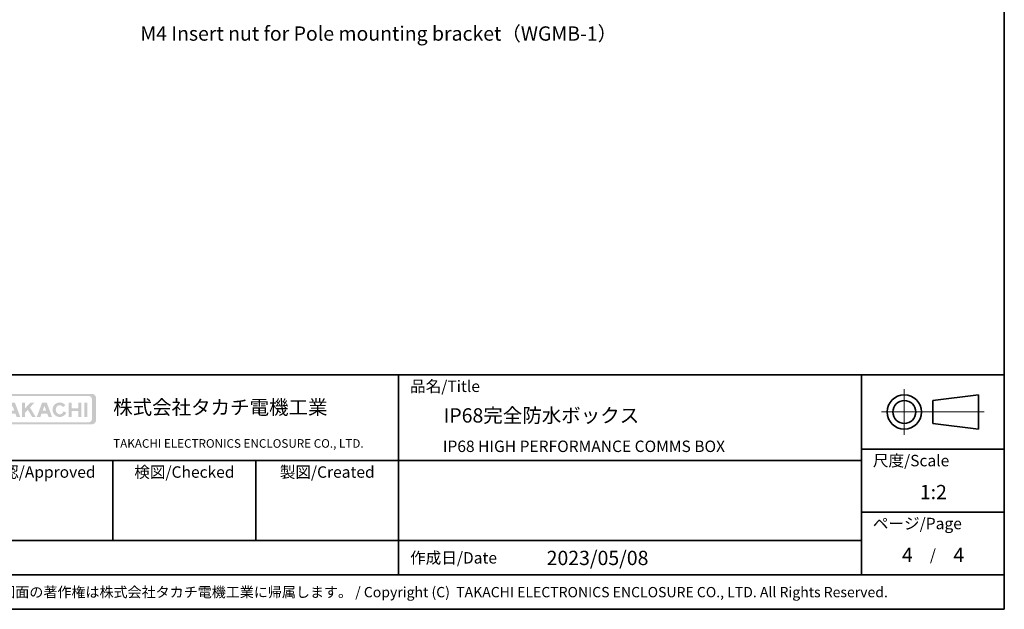
# Model space of a CAD drawing. Units: millimetres. Extents: x 22 to 2984, y 12 to 574.
# Drawn here: x 2640 to 2984, y 12 to 218 of the extents above; entities that cross this region are included whole.
import ezdxf
from ezdxf.enums import TextEntityAlignment as Align

# ---------------------------------------------------------------- set-up
doc = ezdxf.new("R2010")
doc.units = ezdxf.units.MM
doc.header["$LTSCALE"] = 1.5
for name, color, linetype, lineweight in [('Border (ISO)', 7, 'Continuous', 35), ('Hatch (ISO)', 1, 'Continuous', 18), ('Symbol (ISO) @ 1', 7, 'Continuous', 18), ('Title (ISO)', 7, 'Continuous', 35)]:
    doc.layers.add(name, color=color, linetype=linetype, lineweight=lineweight)
doc.styles.add('Note Text (TK)', font='MS PGothic.ttf')
doc.styles.add('文字スタイル40', font='MS PGothic.ttf')
doc.styles.add('文字スタイル67', font='arial.ttf')

# ---------------------------------------------------------------- blocks, each defined once
blk = doc.blocks.new('図面枠 tk図枠')
at = {"layer": 'Border (ISO)'}
for p in [(405.4999999999999, 289), (14.50000000000001, 8.000000000000007)]:
    blk.add_line(p, (405.4999999999999, 8.000000000000007), dxfattribs=at)
blk = doc.blocks.new('表題欄 tk表題欄')
at = {"layer": 'Hatch (ISO)'}
h = blk.add_hatch(color=256, dxfattribs=at)
edge = h.paths.add_edge_path(flags=0)
edge.add_arc((95.444849922821, 237.346881026017), 0.5958259999999996, 269.9999999999897, 360)
edge.add_line((96.040675922821, 237.3468810260171), (96.04067592282095, 240.7585970260168))
edge.add_arc((95.44484992282096, 240.7585970260169), 0.5958259999999996, 0, 90.0000000000068)
edge.add_line((95.44484992282091, 241.3544230260169), (79.00658192282103, 241.3544230260169))
edge.add_arc((79.00658192282103, 240.7585970260169), 0.5958259999999996, 90, 180)
edge.add_line((78.41075592282102, 240.7585970260168), (78.41075592282081, 237.3468810260171))
edge.add_arc((79.00658192282081, 237.3468810260168), 0.5958259999999996, 180, 270.0000000000205)
edge.add_line((79.00658192282103, 236.7510550260168), (95.44484992282091, 236.751055026017))
edge = h.paths.add_edge_path()
edge.add_line((77.70882392282107, 241.0034570260169), (77.70882392282107, 237.1020210260171))
edge.add_arc((78.41075592282097, 237.102021026017), 0.7019319999998935, 180, 270.000000000008)
edge.add_line((78.41075592282105, 236.4000890260172), (96.04067592282101, 236.4000890260172))
edge.add_arc((96.040675922821, 237.102021026017), 0.7019319999998921, 270, 360)
edge.add_line((96.7426079228209, 237.1020210260171), (96.74260792282098, 241.0034570260169))
edge.add_arc((96.04067592282107, 241.003457026017), 0.7019319999998921, 0, 90.00000000000873)
edge.add_line((96.04067592282095, 241.705389026017), (78.41075592282105, 241.7053890260169))
edge.add_arc((78.41075592282105, 241.0034570260169), 0.7019319999999984, 90.00000000000072, 180)
h = blk.add_hatch(color=256, dxfattribs=at)
h.paths.add_polyline_path([(82.45967999495221, 238.7589070260171), (81.8218998506899, 238.7589070260171), (82.14078992282104, 239.627313026017)], flags=0)
h.paths.add_polyline_path([(82.64850318183746, 238.2447010260171), (81.63307666380464, 238.2447010260171), (81.43526189659153, 237.7060090260171), (80.81854592282102, 237.7060090260171), (81.73268992282102, 240.1954190260171), (82.54888992282102, 240.1954190260171), (83.46303392282098, 237.7060090260171), (82.84631794905052, 237.7060090260171)])
for points in [[(85.55355153134052, 237.7060090260171), (84.81294043548178, 238.9396854897348), (84.28739592282106, 238.3724785432585), (84.28739592282106, 237.7060090260171), (83.76502792282103, 237.7060090260171), (83.76502792282103, 240.1954190260171), (84.28739592282106, 240.1954190260171), (84.28739592282106, 239.1472136578642), (85.2586086041826, 240.1954190260171), (85.97643794456017, 240.1954190260171), (85.18872726044239, 239.3452627384302), (86.172817922821, 237.7060090260171)], [(91.96090243223207, 240.1954190260171), (91.96090243223207, 237.7060090260171), (92.4791894322321, 237.7060090260171), (92.4791894322321, 238.7058540260171), (93.63819343223211, 238.7058540260171), (93.63819343223211, 237.7060090260171), (94.15648043223207, 237.7060090260171), (94.15648043223207, 240.1954190260171), (93.63819343223211, 240.1954190260171), (93.63819343223211, 239.195574026017), (92.4791894322321, 239.195574026017), (92.4791894322321, 240.1954190260171)], [(94.71149643223212, 240.1954190260171), (94.71149643223212, 237.7060090260171), (95.2338644322322, 237.7060090260171), (95.2338644322322, 240.1954190260171)]]:
    blk.add_hatch(color=256, dxfattribs=at).paths.add_polyline_path(points)
h = blk.add_hatch(color=256, dxfattribs=at)
h.paths.add_polyline_path([(87.39654585068993, 238.7589070260171), (88.03432599495216, 238.7589070260171), (87.71543592282107, 239.627313026017)], flags=0)
h.paths.add_polyline_path([(87.00990789659151, 237.7060090260171), (87.20772266380467, 238.2447010260171), (88.22314918183736, 238.2447010260171), (88.42096394905047, 237.7060090260171), (89.03767992282091, 237.7060090260171), (88.123535922821, 240.1954190260171), (87.30733592282104, 240.1954190260171), (86.39319192282105, 237.7060090260171)])
h = blk.add_hatch(color=256, dxfattribs=at)
edge = h.paths.add_edge_path()
edge.add_arc((90.39257192282079, 238.9507140260171), 1.273272000000011, 38.55054079078439, 336.5820184016556)
edge.add_line((91.56096443223191, 238.4446700260172), (91.04202846323602, 238.6694270587604))
edge.add_ellipse((90.392571922821, 238.9507140260171), major_axis=(0, -0.7998759999999119), ratio=0.8673469387756529, start_angle=128.5505407907963, end_angle=426.582018401653, ccw=False)
edge.add_line((90.96328818027123, 239.4055047731898), (91.38834540645578, 239.7442231660233))
at = {"layer": 'Title (ISO)'}
for p, q in [((74.70882392282105, 245.052739026017), (255.7088239228211, 245.052739026017)), ((149.7088239228211, 245.052739026017), (149.7088239228211, 210.052739026017)), ((230.7088239228211, 245.052739026017), (230.7088239228211, 210.052739026017)), ((255.7088239228211, 245.052739026017), (255.7088239228211, 204.052739026017)), ((243.2088239228211, 240.552739026017), (251.2088239228211, 241.552739026017)), ((251.2088239228211, 235.552739026017), (251.2088239228211, 241.552739026017)), ((243.2088239228211, 240.552739026017), (243.2088239228211, 236.552739026017)), ((243.2088239228211, 236.552739026017), (251.2088239228211, 235.552739026017)), ((230.7088239228211, 232.052739026017), (255.7088239228211, 232.052739026017)), ((74.70882392282105, 230.052739026017), (230.7088239228211, 230.0527390260171)), ((99.70882392282105, 230.052739026017), (99.70882392282108, 216.052739026017)), ((124.708823922821, 230.052739026017), (124.708823922821, 216.052739026017)), ((230.7088239228211, 221.052739026017), (255.7088239228211, 221.052739026017)), ((74.70882392282105, 216.052739026017), (230.7088239228211, 216.052739026017)), ((255.7088239228211, 210.052739026017), (74.70882392282105, 210.052739026017)), ((74.70882392282105, 204.052739026017), (255.7088239228211, 204.052739026017))]:
    blk.add_line(p, q, dxfattribs=at)
at = {"layer": 'Title (ISO)', "color": 4, "linetype": 'Continuous', "lineweight": 18}
for p, q in [((238.2088239228211, 242.5527390260171), (238.2088239228211, 234.552739026017)), ((252.2088239228211, 238.552739026017), (234.2088239228211, 238.552739026017))]:
    blk.add_line(p, q, dxfattribs=at)
at = {"layer": 'Title (ISO)'}
for radius in [3, 2]:
    blk.add_circle((238.2088239228211, 238.5527390260171), radius, dxfattribs=at)
at = {"layer": 'Title (ISO)', "color": 1, "char_height": 2.000000029802322, "line_spacing_factor": 1.5, "style": 'Note Text (TK)'}
for s, insert, attachment_point in [('\\fＭＳ Ｐゴシック|b0|i0;{\\H2.0000;品名/Title}', (151.708823922821, 243.052739026017), 4), ('\\fＭＳ Ｐゴシック|b0|i0;{\\H2.0000;尺度/Scale}', (232.7088239228211, 230.052739026017), 4), ('\\fＭＳ Ｐゴシック|b0|i0;{\\H2.0000;承認/Approved}', (87.20882392282105, 228.052739026017), 5), ('\\fＭＳ Ｐゴシック|b0|i0;{\\H2.0000;検図/Checked}', (112.208823922821, 228.0527390260171), 5), ('\\fＭＳ Ｐゴシック|b0|i0;{\\H2.0000;製図/Created}', (137.208823922821, 228.052739026017), 5), ('\\fＭＳ Ｐゴシック|b0|i0;{\\H2.0000;ページ/Page}', (232.7088239228211, 219.052739026017), 4), ('\\fＭＳ Ｐゴシック|b0|i0;{\\H2.0000;作成日/Date}', (151.708823922821, 213.052739026017), 4)]:
    blk.add_mtext(s, dxfattribs=dict(at, insert=insert, attachment_point=attachment_point))
at = {"layer": 'Title (ISO)', "color": 7, "line_spacing_factor": 1.5, "style": 'Note Text (TK)'}
for s, insert, char_height, attachment_point in [('株式会社タカチ電機工業', (99.74260792282095, 239.052739026017), 2.5, 4), ('\\fArial|b0|i0;{\\H1.4986;TAKACHI ELECTRONICS ENCLOSURE CO., LTD.}', (99.74260792282095, 233.052739026017), 1.49859994649887, 4), ('\\fＭＳ Ｐゴシック|b0|i0;{\\H2.0000;/}', (243.2088239228211, 213.5527390260171), 2.000000029802322, 5), ('\\fMS PGothic|b0|i0;{\\H1.8000;本図面の著作権は株式会社タカチ電機工業に帰属します。 / Copyright (C)\xa0 TAKACHI ELECTRONICS ENCLOSURE CO., LTD. All Rights Reserved.}', (77.70882392282107, 207.052739026017), 1.800000071525573, 4)]:
    blk.add_mtext(s, dxfattribs=dict(at, insert=insert, char_height=char_height, attachment_point=attachment_point))
at = {"layer": 'Title (ISO)', "color": 7}
for tag, p, height, style in [('<品名>_001', (157.5809830137301, 236.7033072078352), 2.5, 'Note Text (TK)'), ('<Title>_001', (157.4482509312165, 231.5520568828656), 2.000000029802322, '文字スタイル67'), ('<型番>_001', (157.6747330123755, 220.0527389664124), 3.000000119209289, '文字スタイル40'), ('作成日_001', (175.6108125591847, 211.7814322078352), 2.5, 'Note Text (TK)'), ('<ページ_No.>_001', (237.9488807410029, 212.302739026017), 2.5, 'Note Text (TK)'), ('<総ページ数>_001', (246.7926307410029, 212.302739026017), 2.5, 'Note Text (TK)')]:
    blk.add_attdef(tag, p, '', height=height, dxfattribs=dict(at, style=style))
at = {"layer": 'Title (ISO)', "color": 7, "style": 'Note Text (TK)'}
for tag, p in [('<尺度>', (243.2088239228211, 224.552739026017)), ('<部品サイズ>', (112.208823922821, 213.052739026017))]:
    blk.add_attdef(tag, text='', height=2.5, dxfattribs=at).set_placement(p, align=Align.MIDDLE_CENTER)

msp = doc.modelspace()

# ---------------------------------------------------------------- block references
at = {"xscale": 2, "yscale": 2, "zscale": 2}
msp.add_blockref('図面枠 tk図枠', (2173.25, -4), dxfattribs=at)
ref = msp.add_blockref('表題欄 tk表題欄', (2472.832352154358, -396.1054780520341), dxfattribs=dict(xscale=2, yscale=2, zscale=2))
ref.add_attrib('<品名>_001', 'IP68完全防水ボックス', (2787.994318181818, 77.30113636363635), dxfattribs={"layer": 'Title (ISO)', "color": 7, "height": 5, "style": 'Note Text (TK)'})
ref.add_attrib('<尺度>_001', '1:2', (2954.676136363636, 50.50000000000003), dxfattribs={"layer": 'Title (ISO)', "color": 7, "height": 5, "style": 'Note Text (TK)'})
ref.add_attrib('作成日_001', '2023/05/08', (2824.053977272728, 27.45738636363635), dxfattribs={"layer": 'Title (ISO)', "color": 7, "height": 5, "style": 'Note Text (TK)'})
ref.add_attrib('<Title>_001', 'IP68 HIGH PERFORMANCE COMMS BOX', (2787.728854016791, 66.9986357136971), dxfattribs={"layer": 'Title (ISO)', "color": 7, "height": 4.000000059604644, "style": '文字スタイル67'})
ref.add_attrib('<ページ_No.>_001', '4', (2948.417613636364, 28.5), dxfattribs={"layer": 'Title (ISO)', "color": 7, "height": 5, "style": 'Note Text (TK)'})
ref.add_attrib('<総ページ数>_001', '4', (2966.417613636364, 28.5), dxfattribs={"layer": 'Title (ISO)', "color": 7, "height": 5, "style": 'Note Text (TK)'})

# ---------------------------------------------------------------- texts
at = {"layer": 'Symbol (ISO) @ 1', "color": 7, "insert": (2681.828481790325, 213.3590897750283), "char_height": 5, "width": 175.5211940065578, "attachment_point": 4, "line_spacing_factor": 1.5, "style": 'Note Text (TK)'}
msp.add_mtext('\\fＭＳ Ｐゴシック|b0|i0;M4 Insert nut for Pole mounting bracket（WGMB-1）', dxfattribs=at)

doc.saveas('drawing.dxf')
